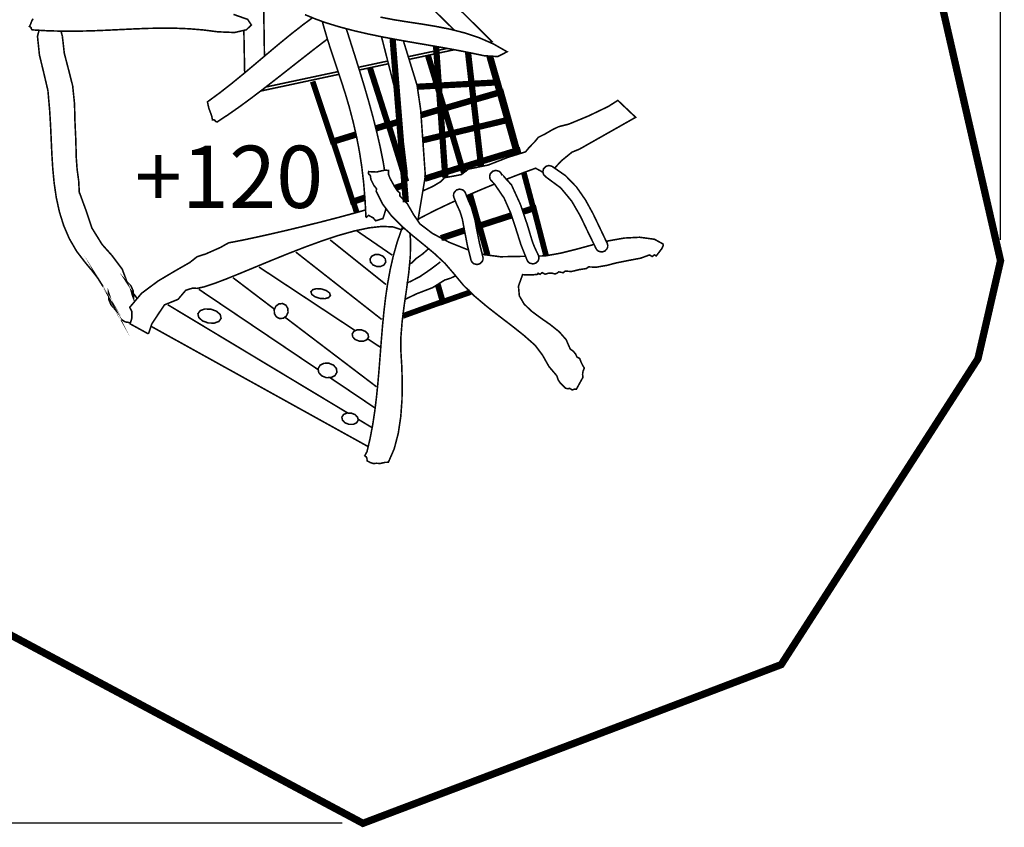
# Model space of a CAD drawing. Extents: x -622 to 96, y -1028 to -329.
import ezdxf

# ---------------------------------------------------------------- set-up
doc = ezdxf.new("R2010")
doc.units = 0
doc.header["$LTSCALE"] = 20
doc.header["$MEASUREMENT"] = 0
doc.header["$PDMODE"] = 35
doc.header["$PDSIZE"] = 0.000315
doc.linetypes.add('STRICHLINIEX2', pattern=[1.5, 1, -0.5])
doc.layers.get('0').update_dxf_attribs({"linetype": 'CONTINUOUS'})
doc.layers.get('Defpoints').update_dxf_attribs({"linetype": 'CONTINUOUS'})
doc.styles.get("Standard").update_dxf_attribs({"font": 'arial.ttf', "height": 30})
doc.dimstyles.new('Kopie von ISO-25', dxfattribs={"dimtxt": 30, "dimasz": 30, "dimexe": 5, "dimexo": 10, "dimgap": 10, "dimtad": 1, "dimdec": 0, "dimtxsty": 'Standard', "dimcen": 2.5, "dimclrd": 256, "dimclre": 256, "dimclrt": 256, "dimadec": 0, "dimazin": 0, "dimtfac": 1, "dimtdec": 0, "dimtmove": 0, "dimatfit": 3, "dimfxl": 0, "dimarcsym": 0})

# ---------------------------------------------------------------- blocks, each defined once
blk = doc.blocks.new('*D3')
at = {"linetype": 'Continuous', "lineweight": -2}
for p, q in [((-531.3100371663938, -705.7634762912892), (-531.3100371663938, -368.7304318122924)), ((93.68996283360607, -745.184593112781), (93.6899628336061, -368.7304318122924)), ((-501.3100371663938, -373.7304318122924), (63.6899628336061, -373.7304318122924))]:
    blk.add_line(p, q, dxfattribs=at)
at = {"linetype": 'Continuous'}
for points in [[(-501.3100371663938, -368.7304318122924), (-501.3100371663938, -378.7304318122924), (-531.3100371663938, -373.7304318122924)], [(63.6899628336061, -368.7304318122924), (63.6899628336061, -378.7304318122924), (93.6899628336061, -373.7304318122924)]]:
    blk.add_solid(points, dxfattribs=at)
at = {"layer": 'Defpoints', "color": 0, "linetype": 'Continuous'}
for p in [(93.6899628336061, -373.7304318122924), (-531.3100371663938, -715.7634762912892), (93.68996283360607, -755.184593112781)]:
    blk.add_point(p, dxfattribs=at)
at = {"linetype": 'Continuous', "insert": (-218.8100371663939, -348.4132421806416), "char_height": 30, "attachment_point": 5}
blk.add_mtext('625', dxfattribs=at)
blk = doc.blocks.new('*D4')
at = {"linetype": 'Continuous', "lineweight": -2}
for p, q in [((-442.0609030029736, -411.5220454521452), (-582.4193848337317, -411.5220454521452)), ((-577.4193848337317, -441.5220454521452), (-577.4193848337318, -996.3988593198357)), ((-223.5603568005033, -1026.398859319836), (-582.4193848337318, -1026.398859319836))]:
    blk.add_line(p, q, dxfattribs=at)
at = {"linetype": 'Continuous'}
for points in [[(-582.4193848337317, -441.5220454521452), (-572.4193848337317, -441.5220454521452), (-577.4193848337317, -411.5220454521452)], [(-582.4193848337318, -996.3988593198357), (-572.4193848337318, -996.3988593198357), (-577.4193848337318, -1026.398859319836)]]:
    blk.add_solid(points, dxfattribs=at)
at = {"layer": 'Defpoints', "color": 0, "linetype": 'Continuous'}
for p in [(-432.0609030029736, -411.5220454521452), (-577.4193848337318, -1026.398859319836), (-213.5603568005033, -1026.398859319836)]:
    blk.add_point(p, dxfattribs=at)
at = {"linetype": 'Continuous', "insert": (-602.7365744653823, -718.9604523859905), "char_height": 30, "attachment_point": 5, "rotation": 90}
blk.add_mtext('615', dxfattribs=at)

msp = doc.modelspace()

# ---------------------------------------------------------------- linework, layer by layer
at = {"linetype": 'STRICHLINIEX2', "const_width": 3.528065622325375, "flags": 128}
msp.add_lwpolyline([(-531.3100371663938, -715.7634762912892), (-528.6943409980204, -722.1239004272613), (-526.0778828284326, -728.4840705628284), (-523.4604086572258, -734.8442406983955), (-520.8419184843999, -741.2041568335578), (-518.2226663103597, -747.5640729687202), (-515.602652135105, -753.9234811030731), (-512.9821299590409, -760.282635237021), (-510.3605917813577, -766.6415353705643), (-507.7387996032697, -772.9999275032981), (-505.1162454239674, -779.3578116352221), (-502.4931832438555, -785.7151877663368), (-499.8698670633388, -792.0720558966418), (-497.2460428820126, -798.4281620257326), (-494.6217106998768, -804.783506153609), (-491.997378517741, -811.1383422806758), (-489.3725383347956, -817.4921624061235), (-486.7479521522552, -823.845220530357), (-484.1228579689051, -830.197516653376), (-481.4980177859597, -836.5485427743713), (-481.4980177859597, -836.5485427743713), (-476.787072278597, -841.979833429676), (-472.0761267712343, -847.4111240849809), (-467.3651812638715, -852.8421607398809), (-462.6542357565087, -858.2729433943761), (-457.9432902491459, -863.7032180480618), (-453.2323447417832, -869.132984700938), (-448.5213992344204, -874.5622433530045), (-443.8104537270577, -879.9909940042616), (-439.0995082196949, -885.4189826543043), (-434.3885627123321, -890.8459553027279), (-429.6776172049694, -896.2721659499372), (-424.9666716976067, -901.6976145959321), (-420.2557261902439, -907.1217932399032), (-415.5447806828811, -912.5447018818504), (-410.8338351755183, -917.9663405217739), (-406.1228896681556, -923.3867091596733), (-399.7096334479905, -926.8299386468037), (-393.2948532253968, -930.2716441315056), (-386.8788030007791, -933.7120796141836), (-380.4619907749471, -937.1509910944329), (-374.0441625474961, -940.5886325726583), (-367.6258263192354, -944.0255120496696), (-361.2069820901653, -947.4611215246567), (-354.7883918614999, -950.8959689984297), (-348.3695476324298, -954.3300544709882), (-341.9512114041692, -957.7633779423326), (-335.5333831767181, -961.1961934128673), (-329.1165709508861, -964.6285008825926), (-322.7005207262685, -968.060554351913), (-316.2857405036747, -971.4923538208285), (-309.8727382839144, -974.9238992893394), (-303.4594820637493, -978.3554447578504), (-297.0447018411555, -981.7872442267659), (-290.6283976161331, -985.2187896952768), (-284.2108233890868, -988.6505891641924), (-277.7919791600166, -992.0821346327033), (-271.3718649289226, -995.5139341016188), (-264.9509886966142, -998.9454795701298), (-258.5290964626868, -1002.377279039045), (-252.106442227545, -1005.809078507961), (-245.6832799915937, -1009.240623976472), (-239.259355754428, -1012.672423445387), (-232.8349235164528, -1016.103968913898), (-226.4102372780728, -1019.535768382814), (-219.9855510396928, -1022.967313851325), (-213.5603568005033, -1026.398859319836), (-206.8471261022988, -1023.853013262775), (-200.1326254020705, -1021.30691320531), (-193.4166006994135, -1018.760813147845), (-186.6998139955422, -1016.21471309038), (-179.9820112900518, -1013.668613032915), (-173.2637005837519, -1011.12251297545), (-166.5451358770472, -1008.576412917985), (-159.8263171699377, -1006.03031286052), (-153.107752463233, -1003.484212803055), (-146.3894417569331, -1000.93811274559), (-139.6716390514427, -998.392012688125), (-132.9545983471666, -995.8459126306599), (-126.2385736445096, -993.3000665735996), (-119.5238189438765, -990.7539665161346), (-112.8103342452673, -988.2078664586695), (-106.0973575474677, -985.6610043999901), (-99.38260284683457, -983.1126183388822), (-92.66632414377283, -980.5629622757501), (-85.94877543868722, -978.0117822101897), (-79.22995673157773, -975.4595861430099), (-72.51012202284913, -972.9061200738064), (-65.78901731209666, -970.3516380029838), (-59.06715060012985, -967.7963939309469), (-52.34452188694877, -965.2403878576956), (-45.62113117255333, -962.68361978323), (-38.89723245734831, -960.1263437079549), (-32.17282574133378, -957.5685596318701), (-25.44816502491446, -955.0105215553806), (-18.72325030809037, -952.4522294784864), (-11.99808159086152, -949.8939374015922), (-8.355969786792116, -944.2238863657988), (-4.713349981913211, -938.5540893304103), (-1.06996817581998, -932.884038294617), (2.573667630678074, -927.2139872588236), (6.217811437985603, -921.5439362230303), (9.862463246102749, -915.8738851872369), (13.50736905462463, -910.2035801510389), (17.15278286395608, -904.533021114436), (20.79870467409708, -898.8624620778331), (24.44462648423809, -893.1916490408255), (28.09131029559342, -887.5208360038177), (31.73799410694872, -881.8495149660006), (35.38518591911358, -876.1781939281833), (39.03263173168324, -870.5063648895566), (42.68033154465763, -864.834281850525), (46.32803135763206, -859.1619448110888), (49.97623917141601, -853.4893537712477), (53.62444698520002, -847.816254730597), (57.27290879938874, -842.1429016895418), (60.92162461398226, -836.4690406476767), (64.5703404285758, -830.794925605407), (68.21905624316932, -825.120048561923), (71.86802605816766, -819.444917518034), (75.51699587316594, -813.7692784733357), (79.16596568816416, -808.0933854282325), (82.8149355031625, -802.4167303819152), (82.8149355031625, -802.4167303819152), (84.62748239163724, -794.5444958367221), (86.44002928011199, -786.6725152919339), (88.25257616858667, -778.8005347471457), (90.06512305706141, -770.9285542023575), (91.87741594513133, -763.0565736575694), (93.68996283360607, -755.184593112781), (92.16545240414624, -748.5424825279136), (90.64094197468646, -741.9003719430463), (89.11668554563138, -735.2582613581787), (87.59242911657637, -728.6161507733113), (86.0681726875213, -721.9737861880393), (84.54417025887099, -715.331421602767), (83.02042183062557, -708.68880301709), (81.49667340238003, -702.0459304310082), (79.97343297494413, -695.4028038445217), (78.45044654791295, -688.7594232576306), (76.92771412128653, -682.1157886703343), (75.40523569506493, -675.4716460822289), (73.88326526965281, -668.8275034941232), (72.36154884464557, -662.1825989048033), (70.84034042044775, -655.5374403150785), (69.31963999705957, -648.8917737245441), (67.79944757448098, -642.2455991332005), (66.27976315271187, -635.5991705414516), (64.76058673175228, -628.9519799484888), (63.24191831160235, -622.3042813547163), (61.72401189266665, -615.6558207597295), (60.20661347454049, -609.0068521639332), (58.68997705762874, -602.3573755673273), (58.68997705762874, -602.3573755673273), (53.60946096131829, -597.8145783279257), (48.52919886541261, -593.2712730877143), (43.44893676950693, -588.726951845884), (38.36867467360125, -584.1823766036489), (33.28866657810033, -579.6370393601994), (28.20891248300421, -575.0914481163453), (23.12915838790809, -570.5453488716814), (18.04991229362153, -565.9992496270179), (12.97117420014453, -561.4526423815446), (7.892436106667503, -556.9060351360713), (2.814460014404801, -552.359427890598), (-2.263262077453135, -547.8130746455292), (-7.34047616850151, -543.266467400056), (-12.41718225874033, -538.7203681553923), (-17.49338034816961, -534.1742689107284), (-22.56881643638457, -529.6286776668744), (-27.6434905233852, -525.0835944238297), (-32.71765660957624, -520.5390191815943), (-37.79080669414824, -515.9949519401689), (-42.86344877791066, -511.4516466999578), (-47.93507486005399, -506.9091034609608), (-53.00670094219728, -502.3665602219639), (-58.07807302393584, -497.8232549817526), (-63.1494451056744, -493.2789337399224), (-68.22107118781773, -488.7341044972825), (-73.29244326955627, -484.1885132534283), (-78.36381535129482, -479.6424140087647), (-83.43518743303336, -475.0955527628864), (-88.50681351517669, -470.5479295157938), (-93.57818559691525, -466.0000522682969), (-98.64955767865379, -461.4516670199903), (-103.7209297603923, -456.9027737708739), (-108.7925558425357, -452.3536265213529), (-113.8639279242742, -447.8039712710222), (-118.9353000060128, -443.2540620202869), (-124.0066720877513, -438.7038987691467), (-129.0782981698946, -434.1532275171969), (-134.1496702516332, -429.6025562652474), (-139.2210423333717, -425.0518850132974), (-144.2924144151103, -420.500959760943), (-149.3640404972536, -415.9500345085887), (-154.4354125789922, -411.3991092562342), (-154.4354125789922, -411.3991092562342), (-161.3823236495896, -411.408253270806), (-168.3292347201871, -411.417397285378), (-175.2758917903798, -411.4265412999496), (-182.2225488605725, -411.4356853145218), (-189.1689519303605, -411.4443213282841), (-196.1151009997436, -411.4529573420464), (-203.060996068722, -411.4610853549991), (-210.0066371372956, -411.4689593675473), (-216.9517702050597, -411.4765793796903), (-223.8966492724189, -411.4836913910242), (-230.8407663385639, -411.4902954015483), (-237.7846294043041, -411.4966454116677), (-244.7277304688299, -411.5022334205728), (-251.6703235325462, -411.5070594282636), (-258.612408595453, -411.5113774351446), (-265.5534776567406, -411.5151874412163), (-272.4940387172188, -411.5179814456687), (-279.4338377764825, -411.5202674493116), (-286.3726208341272, -411.5215374513357), (-293.3106418905576, -411.5220454521452), (-293.3106418905576, -411.5220454521452), (-300.2481549461784, -411.5220454521452), (-307.1856680017992, -411.5220454521452), (-314.12318105742, -411.5220454521452), (-321.0606941130408, -411.5220454521452), (-327.9982071686616, -411.5220454521452), (-334.9357202242824, -411.5220454521452), (-341.8732332799032, -411.5220454521452), (-348.810746335524, -411.5220454521452), (-355.7482593911448, -411.5220454521452), (-362.6857724467656, -411.5220454521452), (-369.6232855023864, -411.5220454521452), (-376.5607985580073, -411.5220454521452), (-383.498311613628, -411.5220454521452), (-390.4358246692489, -411.5220454521452), (-397.3733377248697, -411.5220454521452), (-404.3108507804905, -411.5220454521452), (-411.2483638361112, -411.5220454521452), (-418.1858768917321, -411.5220454521452), (-425.1233899473528, -411.5220454521452), (-432.0609030029736, -411.5220454521452), (-432.0609030029736, -411.5220454521452), (-435.7383208633067, -417.3338287138029), (-439.4154847232351, -423.145611975461), (-443.0921405823539, -428.9573952371188), (-446.7680344402584, -434.7691784987762), (-450.443674297758, -440.5809617604343), (-454.1188061544482, -446.3927450220922), (-457.7936840107335, -452.2045282837498), (-461.4677998658045, -458.0163115454077), (-465.1419157208755, -463.8280948070656), (-468.815523575137, -469.6398780687232), (-472.4886234285889, -475.4516613303813), (-476.1614692816361, -481.2634445920387), (-479.8340611342784, -487.0752278536966), (-483.506398986516, -492.8867571149499), (-487.1784828383488, -498.6985403766075), (-490.850312689777, -504.5103236382654), (-494.522142541205, -510.3221068999233), (-498.1934643918235, -516.1338901615809), (-501.8647862424419, -521.9456734232388), (-505.5358540926557, -527.7574566848966), (-509.2069219428695, -533.5692399465543), (-512.8777357926783, -539.3810232082121), (-516.5488036428922, -545.19280646987), (-520.2193634922962, -551.0045897315277), (-523.8901773421052, -556.8163729931855), (-527.5609911919142, -562.6281562548435), (-527.5609911919142, -562.6281562548435), (-527.7314254635182, -569.5890373477034), (-527.9018597351223, -576.5496644401588), (-528.0722940067263, -583.5102915326141), (-528.2427282783303, -590.4709186250694), (-528.4131625499344, -597.4317997179297), (-528.5835968215385, -604.3924268103848), (-528.7540310931425, -611.3530539028402), (-528.9244653647467, -618.3136809952956), (-529.0948996363506, -625.2745620881557), (-529.2653339079548, -632.2351891806111), (-529.4357681795587, -639.1958162730665), (-529.6062024511629, -646.1564433655216), (-529.776636722767, -653.1173244583819), (-529.947070994371, -660.0779515508372), (-530.1175052659751, -667.0385786432925), (-530.2879395375791, -673.9992057357479), (-530.4581198087784, -680.9600868286078), (-530.6285540803824, -687.9207139210632), (-530.7989883519865, -694.8813410135186), (-530.9694226235905, -701.8419681059738), (-531.1396028947898, -708.8028491988341), (-531.3100371663938, -715.7634762912892), (-531.3100371663938, -715.7634762912892)], dxfattribs=at)
at = {"linetype": 'Continuous'}
for points, const_width in [([(-261.0237820112614, -656.6027264344912), (-262.1633328362299, -581.9229463386613)], 0.762001214325135), ([(-185.7300779385533, -615.5299501992861), (-151.3414336484273, -649.6042448599383), (-152.6012962910475, -649.8731887731999)], 0.762001214325135), ([(-190.3684423395867, -623.6489916011428), (-169.4063316254075, -644.1478854197379)], 0.762001214325135), ([(-275.9266001873487, -636.45921591202), (-269.1183733377584, -638.8666317484777), (-267.3429105083808, -641.5544640318075), (-269.7302603128614, -643.8778057342847), (-275.4112333660602, -645.1922578289956), (-283.5156242812175, -644.8524052874067), (-290.4963174056501, -643.9550218573363), (-297.2951462402637, -643.3959669664266), (-303.9573228571084, -643.1206305276504), (-310.5275513274244, -643.0741484535765), (-317.0507897228571, -643.2019106571782), (-323.5725041158612, -643.4493070514294), (-330.137398577677, -643.7609655480883), (-336.7904311799498, -644.0827840609381), (-343.5768139947294, -644.3598985025478), (-350.5415050936612, -644.5371907850806), (-357.7294625483902, -644.5603048219153), (-365.1858984309663, -644.3741225252152), (-372.955770813035, -643.9242878083586), (-373.4017955238199, -643.3774249368779), (-373.3964615153197, -642.9552762641417), (-373.7271700423368, -642.5501456185257), (-374.2946069466043, -642.2834451935119), (-373.6748459589531, -641.112249327094), (-373.1117270615669, -639.4937587478674), (-372.4599620229141, -638.555989253438)], 0.762001214325135), ([(-287.8445531797986, -681.6344579032857), (-288.4894602075224, -678.6184570969868), (-282.6946949729846, -674.3751263348148), (-276.9626678384261, -669.8932891925592), (-271.2634067560837, -665.2318737641275), (-265.5669396781937, -660.4490461422135), (-259.8438025578024, -655.6037344207248), (-254.0640233471462, -650.754866693569), (-248.1976299984618, -645.9603550530354), (-242.2149044643904, -641.2793815934361), (-237.8683648728303, -638.0820244888907)], 0.762001214325135), ([(-205.1153513425426, -637.7863680269695), (-198.8384933397416, -638.9994739601752), (-192.2776628844022, -640.0479876310866), (-185.5006780845993, -641.0708472611158), (-178.5753570484077, -642.2080070732935), (-171.5692638834976, -643.5984052890321), (-164.5504706983488, -645.3814881305531), (-157.5865416006314, -647.6967018200777), (-150.7452946984203, -650.6834925798273), (-144.0942940993857, -654.4813066320237), (-148.5781632448796, -656.7871223065717), (-155.1684577471729, -656.3819916609555), (-161.8804184433535, -654.9763534209304), (-168.6165091779877, -653.6492013059808), (-175.5159221728922, -652.3987573132731), (-182.5400493665413, -651.185143379258), (-189.6495206961949, -649.9677194391712), (-196.805728100327, -648.7066074294631), (-203.9695555166023, -647.360913284965), (-211.1023948834952, -645.8910129425318), (-218.16513013867, -644.2562663373996), (-225.1186452197917, -642.4165414056139), (-231.924586065739, -640.3314520828156), (-236.4701773095932, -638.6591134177767), (-241.5219913601641, -636.5740240949783)], 0.762001214325135), ([(-212.0884244548319, -734.5125161697592), (-212.5626432105469, -725.6649200702302), (-213.2359982836055, -717.5267471012378), (-214.1244916995086, -709.9166409737727), (-215.2438714833523, -702.6527373980158), (-216.610393661042, -695.5541880857676), (-218.2403142584835, -688.4391287472091), (-220.1493813007727, -681.1264570937357), (-221.9931702390348, -674.862807111983), (-224.0508275181174, -668.4871429517245), (-226.2377710032305, -661.979652581388), (-228.468402557965, -655.3192539673768), (-230.6578860471259, -648.4856270773089), (-232.7211313351135, -641.4584518788024), (-233.121914061548, -639.8909509918228)], 0.762001214325135), ([(-325.5521441672786, -784.9838486113654), (-325.941565891198, -785.0895847693758), (-328.1541634171934, -784.665912094211), (-329.9961743526221, -783.5048762439843), (-331.3045304376184, -781.7705614801804), (-331.3085944440948, -781.7725934834185), (-332.9806791087289, -778.4286781545551), (-332.5166203692048, -779.2546874708835), (-335.0068403376195, -776.365686866972), (-335.9649298644309, -774.0809532260206), (-336.1216481141771, -770.7296718854186), (-334.9105741842096, -774.4065817449422), (-338.9316545922034, -767.4304606277957), (-338.7637603246471, -767.6946210487616), (-341.2334062602749, -763.7459307561288), (-343.9943906601796, -760.1116929646074), (-347.0157254749788, -756.5244452479695), (-351.490196605496, -750.7144399891451), (-355.0449322703226, -744.5876962255662), (-357.7942326516078, -738.1884100276638), (-359.8529059323096, -731.5612854666781), (-361.3352522945767, -724.7507726134447), (-362.3560799213676, -717.8015755392044), (-363.0299429952358, -710.7581443147923), (-363.47114169833, -703.6649290110444), (-363.7944842136087, -696.5663796987964), (-364.1145247236252, -689.5069464488835), (-364.5458174109332, -682.5313333325463), (-365.3634447139041, -673.1709104157763), (-367.3857959367231, -664.5567406882355), (-369.4510732279489, -656.047219127462), (-370.3977327365455, -647.0012487118036), (-369.6147923359068, -644.1177128780871)], 0.762001214325135), ([(-359.0695906932949, -644.5268427041127), (-358.3977376133533, -647.0012487118036)], 0.762001214325135), ([(-270.559873184524, -664.6411778550683), (-270.9437189824174, -644.1585733554487)], 0.762001214325135), ([(-221.5917448546338, -643.3496703998), (-219.7107226017262, -649.265662320373), (-217.4397049826325, -656.4205997224814), (-215.1839273878253, -663.6329412160686), (-212.9753938683063, -670.8973527926349), (-210.8461084750771, -678.2077384424655), (-208.8280752591394, -685.5585101566553), (-206.9532982714948, -692.9440799262994), (-205.2532735623354, -700.3586057420875), (-203.7605131834725, -707.7964995951154), (-203.1641856673812, -711.5798750303218)], 0.762001214325135), ([(-358.3977376133533, -647.0012487118036), (-357.4780021476629, -655.1919997645844), (-355.4439669062243, -663.0032742126313), (-353.4239016870483, -670.9646628999003), (-352.5455682873363, -679.6055026699427), (-352.3316999465156, -688.2156083910071), (-351.9278393029234, -696.8358741282625), (-351.7096529552216, -705.5214179695453), (-351.2951242946287, -711.1663229652659), (-350.5491251058044, -716.6120916436429), (-350.2397526127884, -722.3705348202978), (-350.1597424852843, -722.353516793178), (-346.9994694490731, -730.9781005373146), (-344.1287568743056, -739.5071801292559), (-339.2407730848146, -747.3844946825443), (-334.4424514382092, -752.7619372520368), (-329.5445616329321, -759.31286169159), (-327.0355456345642, -766.05352443351), (-327.9786491374939, -764.6115641356021), (-325.3012308707602, -767.4667826856785), (-324.282943248017, -769.6870002238172), (-324.1216529909848, -773.2376718821674), (-324.5885057349614, -772.1129580898236), (-324.8844162065243, -770.9158541821187), (-325.2186807392083, -769.7286562902002), (-323.4676019486891, -771.8835957243118), (-322.3598528748901, -773.4317973007364)], 0.762001214325135), ([(-230.6968278055052, -648.3529959450519), (-236.7409417410834, -652.9814342418273), (-242.9164535823791, -657.7977899171717), (-249.0688513868402, -662.6372596293506), (-255.1694331087272, -667.4315172694796), (-261.1892427018958, -672.112236728674), (-267.1000861214159, -676.6113458984543), (-272.8727533207384, -680.8600106691266), (-278.4793042553379, -684.7906669330205), (-283.8905288786655, -688.3344805804418), (-284.6157000342982, -687.9953900400672), (-284.9057684965513, -687.5229492871856), (-285.442471351841, -687.2714888864583), (-286.0645183431351, -687.3164469581034), (-286.4046248851289, -685.6443622934694), (-286.9232937116795, -683.993867663241), (-286.9753637946584, -683.9428135818812), (-287.8445531797986, -681.6344579032857)], 0.762001214325135), ([(-193.6904876585131, -726.1479676999927), (-192.3043329269036, -712.9245137671187), (-196.3254133348973, -679.6324267128488), (-204.5575664536566, -647.4513374290649), (-204.1535496471861, -647.3229966823837)], 0.762001214325135), ([(-199.2542664635657, -648.2466600373047), (-192.878127787032, -726.9985986475862)], 3.009904796584283), ([(-194.0766453758899, -649.1875436020631), (-187.463339212296, -670.6664664246945), (-185.7483284792549, -682.4073811350162), (-183.4915348828287, -714.3194839901432), (-187.0973827613407, -735.9966763827055)], 0.762001214325135), ([(-173.0082229140523, -652.8532506848179), (-191.7202599330415, -656.8406931486444)], 0.762001214325135), ([(-169.5215581387682, -653.4851709693493), (-191.3206265964805, -658.1386360203352)], 0.762001214325135), ([(-178.3176411773245, -651.9146821920184), (-173.8664526072001, -715.0954519732566)], 3.009904796584283), ([(-162.9143493238967, -654.7726472048355), (-156.6087812279278, -709.7747396163354)], 3.009904796584283), ([(-201.6162588430312, -658.9494815309904), (-215.7094588138048, -661.9526726831687)], 0.762001214325135), ([(-182.17611299147, -656.1865491891143), (-180.1877516179196, -662.6954257220441), (-177.3185630455807, -672.1262067509366), (-174.4724885100763, -681.5414937551379), (-183.5164269224966, -684.2153560162049), (-185.5770813262623, -684.8288949006537)], 2.759968398285639), ([(-152.1799261044011, -656.5657081478985), (-149.9101413675199, -664.452346521873), (-147.2413591145485, -673.7703513710454), (-156.3805476787595, -676.4017955645149), (-165.4912881976355, -679.0398437685085), (-174.5763746756294, -681.6814479781691), (-177.427783219634, -672.2659069735629), (-180.2974797927825, -662.8351259446704), (-182.3227474428062, -656.2178513658971)], 2.759968398285639), ([(-152.6291556735866, -656.5380922856133), (-139.1985662685061, -703.9703599251046)], 3.009904796584283), ([(-225.5426450982592, -664.0480760059368), (-260.3600446400923, -671.4674915015468)], 0.762001214325135), ([(-201.2798329172026, -660.2646359748259), (-215.3012585476793, -663.2578012223682)], 0.762001214325135), ([(-195.3458696696602, -687.7424493106822), (-201.5194676121423, -689.5915285836734), (-204.5438504317987, -680.0921674454916), (-207.5867752810038, -670.5740102773565), (-210.2814322186885, -662.1862147722733)], 2.759968398285639), ([(-210.1377097601096, -662.1555342209765), (-207.482635115046, -670.4203400324675), (-204.4399642662457, -679.9387512010074), (-201.4153274461845, -689.438366339594), (-207.3804040245829, -691.2615228225812)], 2.759968398285639), ([(-225.10491316191, -665.3505954262929), (-262.9079306601765, -673.4204366257572)], 0.762001214325135), ([(-216.9224511596542, -694.1919698138144), (-219.2687618974176, -694.9141070657346), (-228.1493780495675, -697.6565494360907), (-231.3502911505426, -688.0596521424752), (-234.568984279852, -678.4472608241683), (-237.8003774294001, -668.8224234860276)], 2.759968398285639), ([(-187.364886921917, -671.3404680050381), (-148.7912695844859, -669.2412701535018)], 3.009904796584283), ([(-174.2873222149954, -681.9463704003493), (-165.1991877321442, -679.3055281919032), (-156.0826052039583, -676.6674799879097), (-146.9403686348901, -674.0355277936306), (-144.3399124908032, -683.3316886079925), (-141.7628243839556, -692.609053392401), (-139.208342313133, -701.8775281626425), (-148.1659205879297, -704.5971104965689), (-157.1003848258919, -707.3291388503293), (-166.0114810266148, -710.0675172142089), (-168.7506213917089, -700.7022682897482), (-171.5103357895898, -691.3309233555731), (-174.2873222149954, -681.9463704003493)], 2.759968398285639), ([(-184.6954151763458, -721.5568233398427), (-179.9477212354072, -719.4033020917158), (-176.233219315977, -717.189942564506), (-174.2314421259448, -715.1574313254962), (-170.4755381405362, -714.519636309106), (-166.0828551403566, -713.652478927204), (-162.7643398519706, -711.0355127568066), (-153.1707445636172, -709.0705656254669), (-143.623123348528, -705.3423476841788), (-135.2032639306401, -702.731477523496), (-133.3551569854968, -700.4647779112836), (-130.8695090243683, -697.9694779347735), (-129.021402079225, -695.7035403237754), (-125.8677330535381, -694.1543918550524), (-122.4686996368384, -692.1615046791874), (-119.3152846115562, -690.6123562104644), (-114.2601685557233, -689.3194941501595), (-104.7727454365658, -685.3804558729079), (-95.40851251372422, -680.8849027087945), (-90.72220504562463, -677.9224959879032), (-82.1423253727284, -686.0733689771344), (-109.1954004845089, -701.3923873895221), (-112.8222722642917, -702.8737177501703), (-117.9223463917699, -707.0205283585275), (-121.1113214737206, -710.4805218723732), (-121.3774874893265, -710.4357934217085)], 0.762001214325135), ([(-185.5528097348504, -685.1721064033896), (-183.221278452148, -684.4767224327184), (-174.1834360494423, -681.7924461550558), (-171.406195623632, -691.1769991102794), (-168.6464812257511, -700.5485980448595), (-165.9073408606571, -709.9143549701296), (-174.7615409707103, -712.6763553716535), (-183.5921190431196, -715.4538497978687), (-183.6851311400884, -715.4833221376448)], 2.759968398285639), ([(-201.2065391134594, -689.8574670074729), (-195.30434974243, -688.0862089204345)], 2.759968398285639), ([(-184.7070014348505, -697.132226065223), (-143.7912716164891, -687.3385449933189)], 3.009904796584283), ([(-207.2959133752115, -691.5943685903327), (-201.1023989475016, -689.7035427621793), (-198.1519302456347, -699.1749638558359), (-195.2159395668399, -708.6374949353255), (-192.7064089606576, -716.7601850587974)], 2.759968398285639), ([(-192.7447975090156, -717.1263990096537), (-195.3200797327977, -708.7911651802143), (-198.2558164111877, -699.3288881011296), (-201.2065391134594, -689.8574670074729)], 2.759968398285639), ([(-227.8483875699091, -697.9224878598902), (-218.9601514056159, -695.1734414790099), (-216.8464236265632, -694.5238512626136)], 2.759968398285639), ([(-212.6440690720746, -724.6808066777936), (-218.4983786697349, -726.5884655419923), (-221.593119601514, -717.0413523277126), (-224.7079265652704, -707.4881431037185), (-227.8483875699091, -697.9224878598902)], 2.759968398285639), ([(-165.7224285659808, -710.3334556380083), (-156.8110783648531, -707.5948232737238), (-147.8733121216289, -704.8627949199636), (-138.9073518334745, -702.143466586442), (-138.4753993771933, -703.7461168868289)], 2.759968398285639), ([(-116.6213563185121, -815.9856860054027), (-118.318587023219, -814.3181733480545), (-119.4819088770887, -812.6402466741107), (-120.1852359979108, -810.6077354351007), (-123.8834818914354, -806.2699165223524), (-127.0389289199558, -800.7116256646601), (-130.5443885062562, -796.0245561953463), (-135.8684909907459, -791.3021806697686), (-141.6955142766902, -786.6618472749334), (-147.7778079694334, -782.0128778663357), (-153.8674676739151, -777.2640862986615), (-159.7165889950749, -772.3245404270011), (-165.0772675378522, -767.1033081064453), (-169.7013449067819, -761.5094571920846), (-169.7013449067819, -761.5094571920846), (-173.9705837102409, -756.545273281161), (-178.9395936288551, -751.9016378810636), (-184.3175441991571, -747.4180227359745), (-189.8133509572747, -742.9333915892664), (-195.1364374401454, -738.287470185526), (-199.9957191838967, -733.3194762685309), (-204.1003657250615, -727.8686275820584), (-207.1595466001721, -721.7743958702907), (-207.0353404022371, -720.4754378002712), (-208.3426804856143, -718.8196091615425), (-209.7053926572324, -716.0698007794481), (-210.01857515632, -714.0494815598673), (-210.5540080095858, -713.7040410093734), (-210.9604086572259, -713.1259360881054), (-210.8054684103131, -712.2483646896075), (-207.0272123892843, -712.4403889956176), (-202.906309822214, -711.5224315327605), (-201.1915530895777, -711.6943898067931), (-201.2151751272218, -713.6791489697054), (-200.4536819137062, -715.6260620723061), (-199.3454781476726, -717.6014232202415), (-198.2329563747579, -719.6067564159406), (-197.0724285253408, -721.3799332416751), (-195.7234323755805, -722.590499170833), (-195.8473845731107, -723.8894572408525), (-192.1811427305877, -727.7284193586227), (-189.0856397975942, -733.076651881566), (-186.109517054845, -737.447490846935), (-180.0991054766532, -742.0202601341001), (-172.0460226432604, -746.3042309610361), (-163.119686418251, -749.8866526699833), (-162.7002693908779, -750.0065883864372)], 0.762001214325135), ([(-183.7487140674589, -715.8655621532887), (-183.3053525861285, -715.725376230573), (-174.4773145177671, -712.941023793429), (-165.6182884000231, -710.165561370452), (-164.8891842485668, -712.7111554524156)], 2.759968398285639), ([(-165.0131121238103, -712.8088844151889), (-165.7224285659808, -710.3334556380083)], 2.759968398285639), ([(-134.4194186815043, -755.0405748832737), (-137.3841114060386, -747.6240170642471), (-139.8166732825692, -739.9399968189924), (-142.3274672837705, -732.3042366506451), (-145.5276183835313, -725.0327130627451), (-150.027489554526, -718.4414025588326), (-150.4308421973088, -717.9923298431902), (-150.9208089781199, -717.4673110065203), (-151.4303337900986, -716.9013981046816), (-151.8143824021185, -716.515825490233), (-152.116388883396, -716.0736107855198), (-152.3322892274548, -715.5884700123993), (-152.3503232561938, -715.541479937516), (-152.3650552796707, -715.494997863442), (-152.3782633007191, -715.4495317909875), (-152.3764852978856, -715.4495317909875), (-152.4928174832726, -714.6984525940675), (-152.4125533553637, -713.9334033748852), (-152.124262895944, -713.1924841941565), (-151.0439991744358, -712.0794544204322), (-149.5931488623607, -711.6611157537676), (-148.0833704563778, -712.0273843374532), (-147.444051437559, -712.5010950923587), (-146.967546678201, -713.1056160557232), (-146.6652861965187, -713.8023391660212), (-146.6632541932806, -713.8015771648069), (-146.7874603912155, -713.390350509476), (-141.9886307438006, -718.6263148535089), (-137.7028819140313, -727.9867377702789), (-134.3013084932839, -738.0067997382496), (-132.1552590733395, -745.22142723548), (-131.2555896396263, -747.7599072808018), (-130.2106319743818, -750.090106994208), (-129.0422301124166, -752.5005708355231), (-129.0473101205121, -752.5026028387614), (-128.7826416987365, -753.383730242926), (-128.7996597258564, -754.3103237195454), (-129.1202082366825, -755.2135491589254), (-130.2009799590003, -756.3270869334592), (-131.652338271885, -756.7459336009334), (-133.1623706782726, -756.3794110168429), (-133.6848495108948, -756.0151744363955), (-134.1062361824166, -755.5622917146817), (-134.4194186815043, -755.0405748832737)], 0.762001214325135), ([(-126.8289766078873, -712.5255904076843), (-126.8443646098981, -712.5414811567179), (-128.6063654178226, -711.5724696125011), (-130.367350224128, -710.6044740699035), (-135.6127125831374, -712.539195153075), (-141.880934572176, -714.9468649899377), (-144.4309310400039, -715.9615406881601)], 0.762001214325135), ([(-136.0609035486759, -712.7113485756513), (-133.9451999257893, -720.6016760014445), (-131.4872380087812, -729.8165566862783), (-136.5331841309834, -731.4323327406682)], 2.759968398285639), ([(-101.3353579587451, -749.1175394443244), (-105.1369820170132, -741.3509690675179), (-108.8006838554885, -733.6819348461449), (-112.9647664913706, -726.4721333566052), (-118.2667709406448, -720.0819911732747), (-125.3442382192967, -714.8734588729577), (-126.460569998283, -713.7957351554971), (-126.8804326673762, -712.3481868486841), (-126.5134020824762, -710.8424724491776), (-125.4326303601584, -709.7294426754534), (-123.9812720472738, -709.3111040087888), (-122.4712396408862, -709.6773725924746), (-115.9246332082141, -714.216867826614), (-110.6627608228943, -719.6725425207773), (-106.3625339700528, -725.838910347501), (-102.7003561340062, -732.5107389797272), (-99.35313879988065, -739.4822880895879), (-95.99728545199278, -746.5485793504296), (-95.93581735403721, -746.6593235269115), (-95.87968326458191, -746.7731157082507), (-95.82837518281737, -746.8884318920186), (-95.8169451646025, -746.9115459288531), (-95.80526114598283, -746.9349139660925), (-95.7933231269584, -746.9585360037364), (-95.7984031350539, -746.9595520053556), (-95.60434682580578, -747.7847993204697), (-95.65235290230825, -748.6400186833473), (-95.9591853912765, -749.4706000069617), (-97.03995711359434, -750.5841377814955), (-98.49106142607415, -751.0029844489695), (-100.0003318312475, -750.6364618648793), (-100.5731027440152, -750.226759211977), (-101.0201434564193, -749.7113923906884), (-101.334341957126, -749.1175394443244), (-101.3353579587451, -749.1175394443244)], 0.762001214325135), ([(-192.8651178812094, -718.274215240129), (-198.0169596201058, -719.9367790345062)], 2.759968398285639), ([(-197.8227283414874, -720.2335460636232), (-192.9040255452785, -718.6453813817731)], 2.759968398285639), ([(-161.3934996673997, -755.1754490982091), (-161.3950236698284, -755.1701150897089), (-161.396547672257, -755.1640190799943), (-161.3983256750905, -755.1584310710894), (-161.4567457681887, -754.9966328132475), (-161.5057678463103, -754.8317865505485), (-161.5453919094552, -754.6646542842067), (-163.1735345040632, -748.0977278191526), (-164.4691905688207, -741.4881292860964), (-165.7153165546471, -734.8884367688264), (-166.8684783923258, -731.3441151205955), (-168.4295648800733, -727.9605757285871), (-169.7894830472388, -724.4655301588824), (-169.7874510440006, -724.4655301588824), (-169.9042912301972, -723.7149589627721), (-169.8237731018835, -722.949655743185), (-169.5354826424638, -722.2084825620512), (-168.4552189209555, -721.095706788732), (-167.0046226092853, -720.6773681220674), (-165.4943362024928, -721.0443987069673), (-164.8552711840788, -721.5173474606585), (-164.3790204251256, -722.1216144236182), (-164.0765059430385, -722.818591534321), (-164.0744739398003, -722.8175755327019), (-162.6614696880368, -726.4172692691739), (-161.0508531213582, -729.902662823497), (-159.900485288132, -733.6364687736901), (-158.744275445596, -740.1109390914062), (-157.4542073897435, -746.5518813556916), (-155.8694988643521, -752.970471584357), (-155.8743248720428, -752.9725035875952), (-155.6723945502466, -753.8041009128287), (-155.7176066222966, -754.6671942882543), (-156.026471114503, -755.5056496244167), (-157.1069888364161, -756.6189333985458), (-158.5583471493007, -757.0372720652103), (-160.0683795556883, -756.6704954807151), (-160.6345464579319, -756.2671428379324), (-161.0782851650739, -755.7601580300013), (-161.3924836657806, -755.1754490982091), (-161.3934996673997, -755.1754490982091)], 0.762001214325135), ([(-150.1825459557749, -718.2687704949736), (-156.3571796415201, -720.8145283406459), (-163.6358716171025, -723.9349352517876)], 0.762001214325135), ([(-218.1973881900765, -726.8533879641726), (-212.6148346541329, -725.0341340074247)], 2.759968398285639), ([(-216.5751521081378, -731.9499197918032), (-218.1973881900765, -726.8533879641726)], 2.759968398285639), ([(-194.5693639384953, -725.2276866901789), (-193.5581468784766, -724.8854807868466)], 0.762001214325135), ([(-142.0337127414615, -733.1975951788085), (-149.0318079678079, -735.4540956702604), (-157.7592618758784, -738.2864541839069), (-160.3942620750147, -728.9770853484968), (-162.0279422572654, -723.2456089409758)], 2.759968398285639), ([(-161.8943084976376, -723.1883195669367), (-160.2903759094617, -728.8201130983458), (-157.6553757103254, -738.1335459402324), (-159.0172576356048, -738.5823107910277)], 2.759968398285639), ([(-316.9436015520421, -790.4815053619404), (-325.7505575868072, -785.6374636424756), (-324.9217542660263, -782.9072132915486), (-324.875780192762, -779.746432254528), (-325.9575679166988, -777.7035069989222), (-320.2156347663542, -770.8858821343553), (-312.2306240414411, -764.9519246780008), (-303.8686767158418, -759.9826607589818), (-296.9956797630339, -756.059878507636), (-293.4775201564948, -753.2646040530865), (-289.2880374801352, -751.9290699247795), (-282.2448602561279, -748.809690953737), (-278.2405438748494, -746.5534053581204), (-275.5870016461645, -746.0883306169771), (-271.3078568269193, -745.2333652545044), (-265.6413617967928, -744.029149335466), (-258.8260229358688, -742.5165769250304), (-251.100346624231, -740.7365420883671), (-242.7028392419633, -738.7299388906441), (-233.8717531687445, -736.5371533962212), (-224.8458487850633, -734.199079670267), (-215.8633784705986, -731.7563577775453), (-212.2912994309861, -730.7274363388107)], 0.762001214325135), ([(-202.4493895709113, -730.0610748758743), (-203.1646282338702, -732.5280110072518), (-203.9253594461715, -734.9064707975655), (-205.0503272389201, -735.1896812488897), (-206.3195672615811, -735.6552639908423), (-207.4445350543297, -735.9384744421665), (-208.6297009430101, -734.5351222057843), (-210.8565224916729, -733.3316682879602), (-212.0884244548319, -734.5125161697592)], 0.762001214325135), ([(-169.0528408444164, -726.3587308893337), (-171.5387838349246, -727.4744189538477), (-178.6886412289373, -730.8724363689282), (-185.1684455551535, -734.1934916613618), (-187.4421381958897, -735.4903563760724)], 0.762001214325135), ([(-136.4296242817071, -731.7373904239196), (-131.2093615659573, -730.068525087815), (-128.8164237525716, -739.2496237188138), (-126.4440599719726, -748.421324334836), (-125.3158113488513, -752.8067808533132)], 2.759968398285639), ([(-157.4704634156492, -738.5244525631812), (-148.7432635079834, -735.6986980600587), (-141.9334817557947, -733.5024149958155)], 2.759968398285639), ([(-193.8104402128758, -739.4447835072795), (-194.9883552041615, -740.2384472946031), (-199.1054477651602, -738.9112951796535), (-204.3688441529087, -738.6644067862122), (-210.5951560751594, -739.3542718855812), (-217.6004872388551, -740.8378882498723), (-225.2011953513436, -742.9714916499827), (-233.2131301191628, -745.6123338584288), (-241.4526492496605, -748.616650646108), (-249.7361104501843, -751.8411857847273), (-257.879617427677, -755.1426830459932), (-265.6995278894863, -758.3778862016129), (-273.0119455425551, -761.4030310224837), (-279.633228094231, -764.075369281122), (-285.379225251052, -766.2513907488297), (-290.0665487207707, -767.7875851969093), (-293.5113022103299, -768.5406963970673), (-295.5295894266724, -768.3674681210108), (-298.9443708684681, -769.4464618404951), (-302.6692868044941, -773.8305088269124), (-309.2064952221894, -776.4876070612642), (-312.0954958261008, -780.7888499157248), (-315.2296068206201, -785.534339478137), (-316.9436015520421, -790.4815053619404)], 0.762001214325135), ([(-194.4495236871437, -738.8869996723874), (-194.8722770191793, -739.8955467481568), (-197.0803025378888, -746.2943249452497), (-198.9141854603646, -752.804609320039), (-200.4206618610854, -759.4116678490474), (-201.6467218149346, -766.1002605079887), (-202.639863397605, -772.855401272981), (-203.4465686831705, -779.6626121209523), (-204.1143357473241, -786.506399027211), (-204.6899006645444, -793.3720299682806), (-205.2202535097146, -800.2442649198741), (-205.7528923585279, -807.1086258589197), (-206.3340452846532, -813.9498727611307), (-207.0114643641883, -820.7530196026255), (-207.8318856716117, -827.5030803595224), (-208.8422992818068, -834.1853230083442), (-210.0899492700618, -840.7845075248047), (-211.6215717108553, -847.285647885022), (-212.6794833967434, -849.1977629321686), (-211.9507562354438, -849.8060939016048), (-211.6111576942596, -850.6163551928371), (-211.5545156039947, -851.6867128985592), (-210.0081611397243, -852.4903701792674), (-208.4511386584532, -853.0235170288903), (-207.1915506511738, -852.838604734214), (-205.2365095356203, -852.9445229030052), (-202.9286618578342, -852.4129000558111), (-201.2923912502734, -852.3427959440932), (-198.4856867775091, -845.8388615794233), (-196.5469016878612, -838.4324637765877), (-195.343447770037, -830.4581210686753), (-194.7434988139584, -822.2500979883697), (-194.6144666083326, -814.1426590683551), (-194.8245249430816, -806.4705768421248), (-195.2413396073175, -799.5676078415534), (-195.2809636704624, -792.1604480375036), (-194.6789827111455, -784.5069078408219), (-193.6799991191652, -776.6920773871079), (-192.5288692847247, -768.8002848107474), (-191.4696875968128, -760.91611224653), (-190.7475644460374, -753.1243958296507), (-190.6065942213872, -745.5094636944948), (-190.9379083349086, -741.9518923768647)], 0.762001214325135), ([(-164.6663767361744, -740.4437982248755), (-166.3325375382505, -740.992828496785), (-174.9840453252933, -743.8645570731717), (-175.9971446389029, -744.2023661580552)], 2.759968398285639), ([(-175.5998780189628, -744.413698717964), (-174.7066768832789, -744.1157634734942), (-166.0549150958313, -741.2399708906312), (-164.6064832243732, -740.761004322945)], 2.759968398285639), ([(-158.9615361083826, -738.8943366541411), (-157.3774992675015, -738.3705283178874), (-154.8085391736067, -747.6461150994626), (-153.4750910324156, -752.4876311103105)], 2.759968398285639), ([(-153.6207095032597, -752.4685233648543), (-154.9037893253973, -747.7995313439466), (-157.4704634156492, -738.5244525631812)], 2.759968398285639), ([(-229.3604519795349, -745.1624991415721), (-202.4823831466445, -766.6715074183278)], 0.762001214325135), ([(-216.5755956055878, -740.7416220964625), (-199.4153282589858, -752.5285108800484)], 0.762001214325135), ([(-96.30689119410748, -745.8966544529401), (-95.16492612554494, -745.6125878588335), (-87.5886020519149, -744.2747677268833), (-80.20862029117598, -743.893513119316), (-73.11235698257076, -744.8516026461275), (-69.01025044545379, -747.1056022381011), (-68.84413418073092, -747.88055747307), (-69.64067945010545, -749.519876085488), (-71.10016577594286, -751.4025270856807), (-72.20125753064268, -752.8744594313521), (-72.65617225559478, -752.6235070314343), (-73.11235698257076, -752.3725546315166), (-74.1481706332434, -753.1716399049388), (-75.5152008117427, -752.4195447063998), (-79.67013943305288, -753.9603111617655), (-86.90000695456975, -755.3303893451221), (-91.96629902821282, -756.3705210026758), (-95.8961932908923, -757.4264006853258), (-101.1987057409762, -758.335976134825), (-104.8532635648795, -758.1764638806264), (-105.8883152143378, -758.9745331524296), (-109.295730644395, -759.4825339619797), (-113.0620486463994, -760.4009994256463), (-116.0823674595795, -760.2094831204458), (-117.1184351106569, -761.0085683938681), (-117.7674061448571, -760.8287361072875), (-118.5822394433754, -760.7098639178528), (-119.2312104775757, -760.5305396320815), (-119.6564071551691, -760.9803743489381), (-120.284296155773, -761.319210888908), (-121.0132773174774, -761.6024213402322), (-122.5355017432942, -761.1708746525194), (-124.2144444188573, -761.2612987966193), (-125.819218976226, -761.6956394887846), (-127.1872651563444, -760.9445602918648), (-128.2233328074218, -761.7426295636681), (-129.1344322593499, -761.2414867650468), (-129.4242467211982, -761.7654896000977), (-131.5240680674735, -761.9793579409185), (-134.7285371741155, -762.0415880400883), (-136.6343022111427, -761.9054438231288), (-138.6249033833647, -767.4845627140127), (-138.1948806980806, -772.1370881282771), (-135.8951610332473, -776.0895884269818), (-132.276671266822, -779.5681239703758), (-127.8903382767618, -782.7990091191144), (-123.2863269398093, -786.008558233852), (-119.0160721347312, -789.4233396756476), (-115.6302467390799, -793.2691598043465), (-113.6792696300028, -797.7725869810081), (-112.3074134438127, -798.7542985454636), (-111.1285975652518, -800.086276668104), (-110.4473684796451, -801.6006270813729), (-109.0793222995267, -802.3517062782927), (-108.5009633778539, -804.0121069243071), (-107.6553960303578, -805.6671735618213), (-106.8832347998416, -806.9775616500557), (-107.5159498081363, -808.478958042681), (-107.7155941262895, -809.9143143300649), (-107.5461758563045, -811.3997086971893), (-110.7371829414934, -817.167549888821), (-111.2792198052833, -817.07280773784), (-111.9500348742942, -817.2109839580376), (-112.685366046118, -817.4657463640269), (-114.0523962246173, -816.713651165488), (-114.810333432466, -816.9300595103564), (-115.9459692422153, -816.6351650404125), (-116.6213563185121, -815.9856860054027)], 0.762001214325135), ([(-182.1933388140234, -749.6494162919234), (-184.7879529488005, -751.9394839413752), (-188.0069000785146, -754.2054215523733), (-190.3574198243029, -756.6306174171654)], 0.762001214325135), ([(-128.9168189499975, -752.9370307375281), (-125.6952667786958, -752.8744594313521), (-118.2030168390463, -751.5381633018305), (-110.5591286577461, -749.6273182567079), (-102.850724373633, -747.5244489055754), (-102.194994874933, -747.3613345945698)], 0.762001214325135), ([(-245.8834323105564, -751.056578534377), (-204.5075283739159, -783.5246882755567)], 0.762001214325135), ([(-205.7904844184346, -752.2356484133429), (-203.9621895048639, -752.9973956272631), (-202.8059796623278, -754.2910196887824), (-202.5705212871014, -755.8376281534578), (-203.3688445593093, -757.1843382995751), (-204.9263750413899, -757.9524355236148), (-206.9075781986353, -757.9765655620685), (-208.7368891138252, -757.2143103473385), (-209.8938609575755, -755.9204322854143), (-210.1295733332067, -754.3735698203344), (-209.3304880597844, -753.0273676750267), (-207.7727035772991, -752.2595244513917), (-205.7904844184346, -752.2356484133429)], 0.762001214325135), ([(-156.1379550979799, -751.8831356292719), (-154.4895146652092, -752.3545206027775), (-147.3254332485291, -753.29457610085), (-135.2114173557422, -753.0592889606322)], 0.762001214325135), ([(-263.607580555759, -758.2836520514414), (-217.2424175439579, -788.9236774893386)], 0.762001214325135), ([(-190.3574198243029, -756.6306174171654), (-190.6144682339352, -756.5508612900661), (-190.9347627443566, -756.4893931921106), (-191.1923191547985, -756.4096370650111)], 0.762001214325135), ([(-176.2583653560497, -755.7804780623834), (-180.9860748901276, -759.3672177782117), (-185.9997888799822, -762.7969852438893), (-191.1913031531794, -765.491421537743)], 0.762001214325135), ([(-276.2065086334108, -763.3695021562522), (-256.1971426873213, -778.5842991116306)], 0.762001214325135), ([(-193.2605119468227, -773.8162021786609), (-187.5824654021355, -771.0979724723425), (-180.0160473442917, -768.2003358546687), (-174.1453359887261, -764.4954859506199), (-171.3368535131284, -763.6311225731704), (-168.8997216128537, -762.4791990103862)], 0.762001214325135), ([(-292.6705608705245, -768.9595430645413), (-235.0828007756309, -807.7631677872872)], 0.762001214325135), ([(-233.4935465660345, -768.8185728398912), (-231.1910328967487, -769.5856540623118), (-229.6665224672889, -770.7253538785374), (-229.24742179941, -771.9925618979602), (-230.1115311764547, -773.0100875194889), (-231.952780110669, -773.4977682966571), (-234.3754359714134, -773.3504480618876), (-236.6784576415087, -772.5828588386574), (-238.2034760717781, -771.4429050220269), (-238.6225767396569, -770.1764590038185), (-237.7584673626122, -769.1584253814802), (-235.9167104275884, -768.6707446043121), (-233.4935465660345, -768.8185728398912)], 0.762001214325135), ([(-177.4609112820978, -766.5878573965214), (-175.0503394309396, -774.9054385399203), (-183.4496248160408, -777.9115333304331), (-191.8209701566167, -780.923978131065), (-194.3375644556583, -781.8360673967392)], 2.759968398285639), ([(-191.3754534466413, -765.3915993786663), (-191.6977799603008, -765.6387417725125), (-192.2100987767321, -765.9412562545995), (-192.5324252903916, -766.1886526488504)], 0.762001214325135), ([(-191.1913031531794, -765.491421537743), (-191.3754534466413, -765.3915993786663)], 0.762001214325135), ([(-161.7490784726126, -770.344921677877), (-166.7051561320555, -772.0794300363933), (-175.1544795968973, -775.0456467633562), (-177.5827145655549, -766.6647242114093)], 2.759968398285639), ([(-307.6146746854642, -776.4126769418555), (-220.8549444019355, -828.6308085305477)], 0.762001214325135), ([(-286.8506495959139, -778.5526303520852), (-284.1196372437726, -779.5536459473036), (-282.3431584127759, -781.1358144686475), (-281.9034837121103, -782.9595373749323), (-282.9951774518335, -784.4868418088447), (-285.2362230231637, -785.2910070903624), (-288.1445276578379, -785.1995669446435), (-290.8763020111935, -784.1990593502346), (-292.6525268417854, -782.6163828280813), (-293.0916935416415, -780.7926599217965), (-292.0002538023231, -779.2658634886935), (-289.7592082309929, -778.4611902063663), (-286.8506495959139, -778.5526303520852)], 0.762001214325135), ([(-252.2766224987442, -775.8416840319212), (-250.6962319802339, -776.6626133401542), (-249.7551604805424, -778.1957597833763), (-249.6555923218706, -780.1116848365945), (-250.4666156143173, -781.8508256080892), (-251.9146719219398, -782.9211833138113), (-253.6886107488887, -783.0926335870344), (-255.2684932665895, -782.2717042788015), (-256.2093107658763, -780.7390658363889), (-256.3086249241433, -778.8236487839802), (-255.4981096325062, -777.0834920108663), (-254.0503073252884, -776.0128803047396), (-252.2766224987442, -775.8416840319212)], 0.762001214325135), ([(-251.194081550005, -782.3885455612532), (-207.0543904325953, -815.9516499511628)], 0.762001214325135), ([(-315.6735144770615, -786.8156064349406), (-211.0387591847368, -844.8118358442255)], 0.762001214325135), ([(-214.2685099290161, -788.5305282528634), (-212.3596968871316, -789.2871954586882), (-211.1379549401636, -790.537385450991), (-210.8664285074591, -792.0126198019244), (-211.6713557901912, -793.2785578193233), (-213.2730823427027, -793.9818849401453), (-215.3274376165232, -793.9707089223353), (-217.2359966580029, -793.2140417165105), (-218.4572306041613, -791.9641057246124), (-218.7285030364611, -790.4896333748933), (-217.923575753729, -789.22293335628), (-216.3221032016223, -788.5193522350531), (-214.2685099290161, -788.5305282528634)], 0.762001214325135), ([(-211.3699150019108, -792.804471076253), (-205.2215235117385, -796.8675835387947)], 0.762001214325135), ([(-229.9515109214465, -804.6206918941482), (-227.7574554249996, -805.5389033574099), (-226.3718832169517, -807.1020218483956), (-226.0924827716992, -808.973496830778), (-227.053620303368, -810.6044334298387), (-228.9253492861553, -811.5368689157679), (-231.3045710776831, -811.5696349679838), (-233.49862657413, -810.6511695043172), (-234.8844527825826, -809.0883050137364), (-235.1646152290495, -807.216576030949), (-234.2024616957616, -805.5853854314838), (-232.3307327129743, -804.6532039459594), (-229.9515109214465, -804.6206918941482)], 0.762001214325135), ([(-229.4711633726948, -811.5443857319484), (-207.7854035975378, -826.1566242138099)], 0.762001214325135), ([(-219.2504738682738, -828.6397321708907), (-217.3419148267941, -829.3953833750965), (-216.1206808806357, -830.6455733673993), (-215.849408448336, -832.1205537179279), (-216.6540817306633, -833.3867457357316), (-218.25555428277, -834.0898188561488), (-220.309401555781, -834.0786428383387), (-222.2189765988797, -833.322991634133), (-223.4409725462525, -832.073055642235), (-223.712498978957, -830.5985832925159), (-222.9073176958201, -829.3318832739027), (-221.3055911433087, -828.6283021526758), (-219.2504738682738, -828.6397321708907)], 0.762001214325135), ([(-215.9480684731325, -831.5841129276715), (-209.3063580213308, -835.5815632333927)], 0.762001214325135)]:
    msp.add_lwpolyline(points, dxfattribs=dict(at, const_width=const_width))

# ---------------------------------------------------------------- texts
at = {"linetype": 'Continuous', "insert": (-323.5398954062412, -699.762822509153), "char_height": 30, "attachment_point": 1}
msp.add_mtext_dynamic_manual_height_columns('+120', width=61.44152081471839, gutter_width=150, heights=[0], dxfattribs=at)

# ---------------------------------------------------------------- dimensions: what is measured, and where the dimension line sits
at = {"linetype": 'Continuous'}
dim = msp.add_linear_dim(base=(93.6899628336061, -373.7304318122924), p1=(-531.3100371663938, -715.7634762912892), p2=(93.68996283360607, -755.184593112781), dimstyle='Kopie von ISO-25', dxfattribs=at)
dim.commit()
dim.dimension.update_dxf_attribs({"geometry": '*D3', "text_midpoint": (-218.8100371663939, -348.4132421806416)})
dim = msp.add_linear_dim(base=(-577.4193848337318, -1026.398859319836), p1=(-432.0609030029736, -411.5220454521452), p2=(-213.5603568005033, -1026.398859319836), angle=90, dimstyle='Kopie von ISO-25', dxfattribs=at)
dim.commit()
dim.dimension.update_dxf_attribs({"geometry": '*D4', "text_midpoint": (-602.7365744653823, -718.9604523859905)})

doc.saveas('drawing.dxf')
